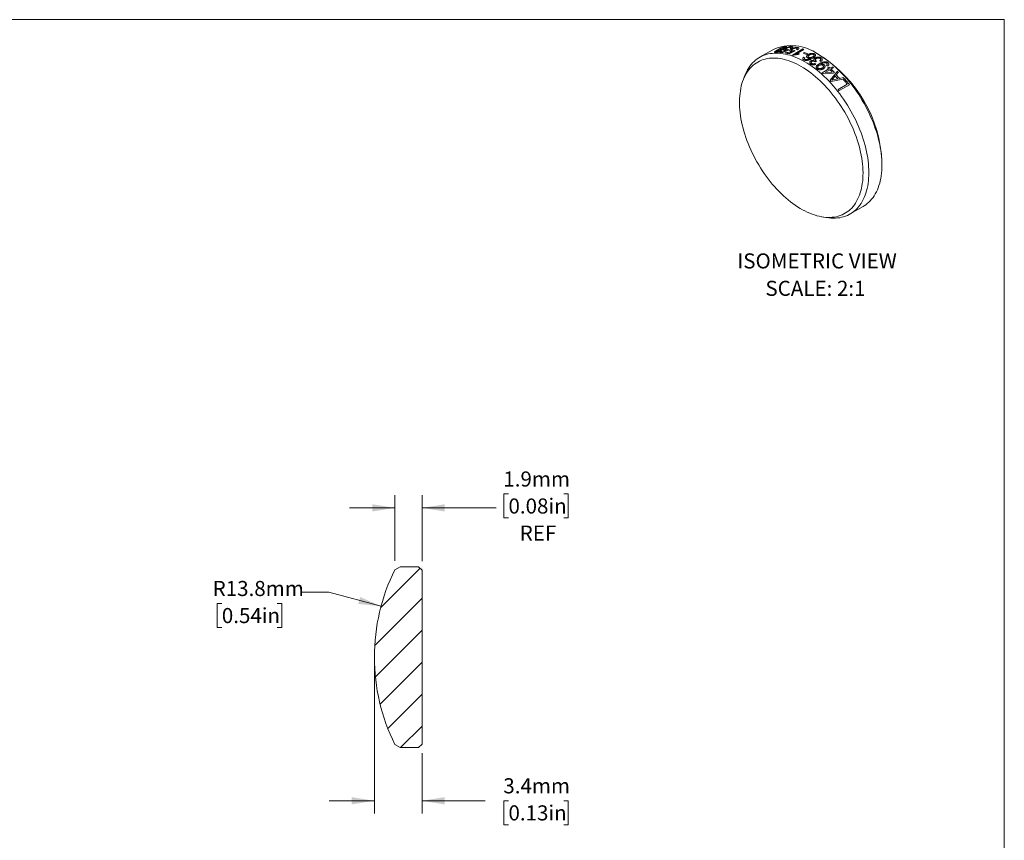
# Model space of a CAD drawing. Units: millimetres. Extents: x 2 to 278, y 1 to 215.
# Drawn here: x 140 to 278, y 99 to 215 of the extents above; entities that cross this region are included whole.
import ezdxf

# ---------------------------------------------------------------- set-up
doc = ezdxf.new("R2010")
doc.units = ezdxf.units.MM
doc.styles.add('SLDTEXTSTYLE0', font='TXT', dxfattribs={"width": 0.75})
doc.styles.add('SLDTEXTSTYLE2', font='TXT', dxfattribs={"width": 0.7})
doc.dimstyles.new('SLDDIMSTYLE1', dxfattribs={"dimtxt": 2.116667, "dimasz": 3.175, "dimexe": 0, "dimexo": 0.0625, "dimgap": 0.529167, "dimtad": 0, "dimtih": 1, "dimtoh": 1, "dimdec": 1, "dimlfac": 0.5, "dimrnd": 1e-09, "dimzin": 12, "dimdsep": 46, "dimtxsty": 'SLDTEXTSTYLE0', "dimsah": 1, "dimcen": 0.09, "dimadec": 0, "dimazin": 3, "dimtfac": 1, "dimtdec": 1, "dimtmove": 0, "dimatfit": 0, "dimfxl": 1, "dimfrac": 2, "dimtolj": 1, "dimtzin": 12, "dimarcsym": 0})
doc.dimstyles.new('SLDDIMSTYLE2', dxfattribs={"dimtxt": 2.116667, "dimasz": 3.175, "dimexe": 0, "dimexo": 0.0625, "dimgap": 0.529167, "dimtad": 0, "dimtih": 1, "dimtoh": 1, "dimdec": 1, "dimlfac": 0.5, "dimrnd": 1e-09, "dimzin": 12, "dimdsep": 46, "dimtxsty": 'SLDTEXTSTYLE0', "dimsah": 1, "dimcen": 0, "dimadec": 0, "dimazin": 3, "dimtfac": 1, "dimtdec": 1, "dimtofl": 0, "dimtmove": 0, "dimatfit": 3, "dimfxl": 1, "dimfrac": 2, "dimtolj": 1, "dimtzin": 12, "dimarcsym": 0})

# ---------------------------------------------------------------- blocks, each defined once
blk = doc.blocks.new('SW_NOTE_5')
at = {"color": 0, "linetype": 'Continuous', "lineweight": 0, "attachment_point": 2, "style": 'SLDTEXTSTYLE2'}
for s, insert, char_height in [('ISOMETRIC VIEW', (12.2, 2.73), 2.1167), ('SCALE: 2:1', (11.98, -1.12), 2.117)]:
    blk.add_mtext(s, dxfattribs=dict(at, insert=insert, char_height=char_height))
blk = doc.blocks.new('_D_1')
at = {"color": 7, "linetype": 'Continuous', "lineweight": 18}
for p, q in [((189.57, 123.86), (189.57, 103.18)), ((196.27, 111.66), (196.27, 103.18)), ((189.57, 104.96), (183.22, 104.96)), ((196.27, 104.96), (205.11, 104.96)), ((208.39, 104.96), (207.75, 104.96)), ((207.75, 104.96), (207.75, 101.6)), ((216.15, 104.96), (216.79, 104.96)), ((216.79, 104.96), (216.79, 101.6)), ((207.75, 101.6), (208.39, 101.6)), ((216.79, 101.6), (216.15, 101.6))]:
    blk.add_line(p, q, dxfattribs=at)
for points in [[(189.57, 104.96), (186.39, 105.47), (186.39, 104.45)], [(196.27, 104.96), (199.44, 104.45), (199.44, 105.47)]]:
    blk.add_solid(points, dxfattribs=at)
at = {"color": 7, "linetype": 'Continuous', "lineweight": 18, "char_height": 2.117, "attachment_point": 1, "style": 'SLDTEXTSTYLE0'}
for s, insert in [('3.4mm', (207.67, 108.12)), ('0.13in', (208.39, 104.32))]:
    blk.add_mtext(s, dxfattribs=dict(at, insert=insert))
blk = doc.blocks.new('_D_2')
at = {"color": 7, "linetype": 'Continuous', "lineweight": 18}
for p, q in [((183.16, 134.24), (179.35, 134.24)), ((190.51, 132.27), (183.16, 134.24)), ((168.16, 132.67), (167.51, 132.67)), ((167.51, 132.67), (167.51, 129.31)), ((175.91, 132.67), (176.56, 132.67)), ((176.56, 132.67), (176.56, 129.31)), ((167.51, 129.31), (168.16, 129.31)), ((176.56, 129.31), (175.91, 129.31))]:
    blk.add_line(p, q, dxfattribs=at)
blk.add_solid([(190.51, 132.27), (187.57, 133.58), (187.31, 132.6)], dxfattribs=at)
at = {"color": 7, "linetype": 'Continuous', "lineweight": 18, "char_height": 2.117, "attachment_point": 1, "style": 'SLDTEXTSTYLE0'}
for s, insert in [('R13.8mm', (166.87, 135.83)), ('0.54in', (168.16, 132.03))]:
    blk.add_mtext(s, dxfattribs=dict(at, insert=insert))
blk = doc.blocks.new('_D_3')
at = {"color": 7, "linetype": 'Continuous', "lineweight": 18}
for p, q in [((208.39, 148.04), (207.75, 148.04)), ((207.75, 148.04), (207.75, 144.68)), ((216.15, 148.04), (216.79, 148.04)), ((216.79, 148.04), (216.79, 144.68)), ((192.45, 138.67), (192.45, 147.87)), ((196.27, 138.6), (196.27, 147.87)), ((192.45, 146.09), (186.1, 146.09)), ((196.27, 146.09), (206.67, 146.09)), ((207.75, 144.68), (208.39, 144.68)), ((216.79, 144.68), (216.15, 144.68))]:
    blk.add_line(p, q, dxfattribs=at)
for points in [[(192.45, 146.09), (189.27, 146.6), (189.27, 145.58)], [(196.27, 146.09), (199.44, 145.58), (199.44, 146.6)]]:
    blk.add_solid(points, dxfattribs=at)
at = {"color": 7, "linetype": 'Continuous', "lineweight": 18, "char_height": 2.117, "attachment_point": 1, "style": 'SLDTEXTSTYLE0'}
for s, insert in [('1.9mm', (207.67, 151.2)), ('0.08in', (208.39, 147.41)), ('REF', (209.97, 143.61))]:
    blk.add_mtext(s, dxfattribs=dict(at, insert=insert))

msp = doc.modelspace()

# ---------------------------------------------------------------- hatches: boundary and pattern name
at = {"linetype": 'Continuous', "lineweight": 18}
h = msp.add_hatch(dxfattribs=at)
h.set_pattern_fill('ANSI31', style=0)
edge = h.paths.add_edge_path(flags=0)
edge.add_line((196.27, 112.93), (196.27, 137.33))
edge.add_line((196.27, 137.33), (195.77, 137.83))
edge.add_line((195.77, 137.83), (195.24, 137.83))
edge.add_line((195.24, 137.83), (193.68, 137.83))
edge.add_line((193.68, 137.83), (193.17, 137.83))
edge.add_line((193.17, 137.83), (192.45, 137.4))
edge.add_arc((217.17, 125.13), 27.6, 153.6063, 179.982)
edge.add_arc((217.17, 125.14), 27.6, 180.018, 206.3937)
edge.add_line((192.45, 112.87), (193.17, 112.43))
edge.add_line((193.17, 112.43), (195.77, 112.43))
edge.add_line((195.77, 112.43), (196.27, 112.93))

# ---------------------------------------------------------------- linework, layer by layer
at = {"color": 7, "linetype": 'Continuous', "lineweight": 18}
for p, q in [((1.58, 214.65), (277.99, 214.65)), ((277.99, 0.9), (277.99, 214.65)), ((245.49, 210.42), (243.65, 209.36)), ((246.38, 210.06), (246.55, 210.16)), ((247.77, 210.43), (246.92, 210.02)), ((246.97, 210.13), (247.38, 210.33)), ((247.65, 210.46), (247.77, 210.43)), ((248.65, 210.25), (247.79, 209.85)), ((247.84, 209.98), (248.25, 210.17)), ((248.08, 210.6), (247.92, 210.61)), ((248.25, 209.68), (249.72, 210.53)), ((248.52, 210.3), (248.65, 210.25)), ((249.87, 210.48), (248.72, 209.82)), ((248.96, 210.41), (248.8, 210.44)), ((247.24, 209.97), (247.41, 210.07)), ((249.24, 209.84), (249.07, 209.74)), ((249.77, 209.94), (249.94, 210.04)), ((249.86, 209.38), (250.03, 209.31)), ((250.39, 209.84), (250.22, 209.74)), ((251.48, 208.72), (251.46, 208.73)), ((251.67, 208.8), (251.48, 208.72)), ((251.55, 208.86), (251.67, 208.8)), ((252.19, 209.59), (251.84, 209.79)), ((252.25, 208.78), (252.09, 208.87)), ((251.39, 208.5), (251.52, 208.38)), ((252.28, 208.42), (252.24, 208.4)), ((252.4, 207.19), (253.35, 207.74)), ((253.49, 207.61), (252.83, 207.23)), ((253.2, 208.13), (253.04, 208.24)), ((253.18, 207.88), (253.35, 207.98)), ((253.52, 207.83), (253.87, 208.04)), ((253.54, 206.13), (254.56, 207.41)), ((254.02, 207.91), (253.66, 207.7)), ((241.54, 206.72), (241.32, 206.13)), ((253.98, 207.15), (252.54, 207.07)), ((252.83, 207.23), (253.84, 207.29)), ((255.55, 206.36), (253.68, 205.98)), ((253.98, 206.4), (253.76, 206.14)), ((253.76, 206.14), (254.1, 206.24)), ((254.15, 207.25), (253.98, 207.15)), ((254.27, 206.74), (253.98, 206.4)), ((254.1, 206.24), (254.65, 206.34)), ((254.71, 207.26), (254.39, 206.89)), ((254.86, 206.39), (255.41, 206.52)), ((255.42, 206.22), (255.59, 206.32)), ((254.67, 204.84), (255.95, 205.58)), ((256.25, 205.52), (254.8, 204.68)), ((260.82, 194.24), (260.82, 194.65)), ((256.35, 187.36), (258.19, 188.42)), ((252.39, 186.96), (253, 186.85)), ((192.45, 137.4), (193.17, 137.83)), ((193.17, 137.83), (193.68, 137.83)), ((193.68, 137.83), (195.24, 137.83)), ((195.24, 137.83), (195.77, 137.83)), ((195.77, 137.83), (196.27, 137.33)), ((196.27, 137.33), (196.27, 112.93)), ((193.17, 112.43), (192.45, 112.87)), ((195.77, 112.43), (193.17, 112.43)), ((196.27, 112.93), (195.77, 112.43))]:
    msp.add_line(p, q, dxfattribs=at)
at = {"color": 7, "linetype": 'Continuous', "lineweight": 18, "flags": 128}
for points in [[(249.49, 208.08), (249.15, 208.26), (248.81, 208.44), (248.47, 208.59), (248.14, 208.73), (247.81, 208.86), (247.48, 208.96), (247.15, 209.06), (246.82, 209.13), (246.5, 209.19), (246.19, 209.23), (245.88, 209.25), (245.57, 209.26), (245.27, 209.25), (244.98, 209.22), (244.7, 209.18), (244.42, 209.11), (244.15, 209.04), (243.89, 208.94), (243.63, 208.83), (243.39, 208.7), (243.15, 208.56), (242.92, 208.4), (242.71, 208.22), (242.5, 208.03), (242.31, 207.82), (242.12, 207.6), (241.95, 207.37), (241.79, 207.12), (241.64, 206.85), (241.5, 206.57), (241.38, 206.28), (241.26, 205.98), (241.16, 205.67), (241.07, 205.34), (241, 205), (240.94, 204.65), (240.89, 204.3), (240.85, 203.93), (240.83, 203.55), (240.82, 203.17), (240.82, 202.78), (240.84, 202.38), (240.87, 201.97), (240.91, 201.56), (240.97, 201.14), (241.03, 200.72), (241.12, 200.29), (241.21, 199.86), (241.32, 199.43), (241.44, 198.99), (241.57, 198.56), (241.71, 198.12), (241.87, 197.69), (242.04, 197.25), (242.21, 196.81), (242.4, 196.38), (242.6, 195.95), (242.82, 195.52), (243.04, 195.1), (243.27, 194.68), (243.51, 194.27), (243.76, 193.86), (244.02, 193.46), (244.28, 193.06), (244.56, 192.68), (244.84, 192.3), (245.13, 191.93), (245.42, 191.57), (245.72, 191.22), (246.03, 190.88), (246.35, 190.55), (246.66, 190.23), (246.99, 189.92), (247.31, 189.63), (247.64, 189.35), (247.97, 189.08), (248.31, 188.83), (248.64, 188.59), (248.98, 188.36), (249.32, 188.15), (249.66, 187.96), (249.99, 187.78), (250.33, 187.61), (250.67, 187.47), (251, 187.33), (251.33, 187.22), (251.66, 187.12), (251.99, 187.04), (252.31, 186.97), (252.63, 186.92), (252.94, 186.89), (253.25, 186.87), (253.55, 186.88), (253.85, 186.9), (254.13, 186.93), (254.42, 186.98), (254.69, 187.05), (254.96, 187.14), (255.22, 187.24), (255.47, 187.36), (255.71, 187.5), (255.94, 187.65), (256.16, 187.82), (256.37, 188), (256.57, 188.2), (256.76, 188.42), (256.94, 188.65), (257.1, 188.89), (257.26, 189.15), (257.4, 189.42), (257.54, 189.7), (257.66, 190), (257.76, 190.31), (257.86, 190.63), (257.94, 190.96), (258.01, 191.3), (258.06, 191.65), (258.11, 192.02), (258.14, 192.39), (258.15, 192.77), (258.16, 193.16), (258.15, 193.55), (258.12, 193.96), (258.09, 194.37), (258.04, 194.78), (257.97, 195.2), (257.9, 195.63), (257.81, 196.05), (257.71, 196.49), (257.6, 196.92), (257.47, 197.35), (257.33, 197.79), (257.18, 198.23), (257.02, 198.66), (256.85, 199.1), (256.67, 199.53), (256.47, 199.97), (256.26, 200.39), (256.05, 200.82), (255.82, 201.24), (255.59, 201.66), (255.34, 202.07), (255.09, 202.47), (254.83, 202.87), (254.55, 203.26), (254.28, 203.64), (253.99, 204.02), (253.7, 204.38), (253.4, 204.74), (253.09, 205.09), (252.78, 205.42), (252.47, 205.74), (252.15, 206.06), (251.83, 206.36), (251.5, 206.64), (251.17, 206.92), (250.83, 207.18), (250.5, 207.42), (250.16, 207.66), (249.82, 207.87), (249.49, 208.08)], [(241.54, 206.72), (241.55, 206.75), (241.67, 207.05), (241.8, 207.33), (241.95, 207.61), (242.11, 207.87), (242.28, 208.12), (242.46, 208.35), (242.65, 208.57), (242.86, 208.77), (243.07, 208.96), (243.29, 209.13), (243.53, 209.29), (243.77, 209.43), (244.02, 209.55), (244.28, 209.66), (244.55, 209.75), (244.83, 209.83), (245.12, 209.88), (245.41, 209.92), (245.71, 209.95), (246.01, 209.95), (246.32, 209.94), (246.64, 209.92), (246.96, 209.87), (247.29, 209.81), (247.62, 209.73), (247.95, 209.64), (248.29, 209.53), (248.63, 209.4), (248.97, 209.26), (249.31, 209.1), (249.65, 208.92), (250, 208.73), (250.34, 208.52), (250.69, 208.3), (251.03, 208.07), (251.37, 207.82), (251.71, 207.55), (252.04, 207.28), (252.38, 206.99), (252.71, 206.68), (253.03, 206.37), (253.35, 206.04), (253.67, 205.7), (253.98, 205.35), (254.29, 204.99), (254.59, 204.63), (254.88, 204.25), (255.16, 203.86), (255.44, 203.47), (255.71, 203.06), (255.97, 202.65), (256.22, 202.24), (256.47, 201.82), (256.7, 201.39), (256.93, 200.96), (257.14, 200.52), (257.34, 200.09), (257.54, 199.65), (257.72, 199.2), (257.89, 198.76), (258.05, 198.32), (258.19, 197.87), (258.33, 197.43), (258.45, 196.99), (258.56, 196.55), (258.66, 196.11), (258.74, 195.68), (258.81, 195.25), (258.87, 194.82), (258.92, 194.4), (258.95, 193.99), (258.97, 193.58), (258.98, 193.18), (258.97, 192.78), (258.95, 192.4), (258.92, 192.02), (258.87, 191.65), (258.81, 191.3), (258.74, 190.95), (258.66, 190.61), (258.56, 190.29), (258.45, 189.98), (258.33, 189.68), (258.19, 189.39), (258.05, 189.11), (257.89, 188.85), (257.72, 188.61), (257.54, 188.37), (257.34, 188.15), (257.14, 187.95), (256.93, 187.76), (256.7, 187.59), (256.47, 187.43), (256.22, 187.29), (255.97, 187.17), (255.71, 187.06), (255.44, 186.97), (255.16, 186.9), (254.88, 186.84), (254.59, 186.8), (254.29, 186.77), (253.98, 186.77), (253.67, 186.78), (253.35, 186.8), (253.03, 186.85), (253, 186.85)], [(258.19, 188.42), (258.31, 188.5), (258.54, 188.65), (258.76, 188.82), (258.98, 189.01), (259.18, 189.22), (259.37, 189.43), (259.56, 189.67), (259.73, 189.91), (259.88, 190.17), (260.03, 190.45), (260.17, 190.74), (260.29, 191.04), (260.4, 191.35), (260.5, 191.68), (260.58, 192.01), (260.65, 192.36), (260.71, 192.72), (260.76, 193.08), (260.79, 193.46), (260.81, 193.84), (260.82, 194.24), (260.81, 194.64), (260.79, 195.05), (260.76, 195.46), (260.71, 195.88), (260.65, 196.31), (260.58, 196.74), (260.5, 197.17), (260.4, 197.61), (260.29, 198.05), (260.17, 198.49), (260.03, 198.93), (259.88, 199.38), (259.73, 199.82), (259.56, 200.27), (259.37, 200.71), (259.18, 201.15), (258.98, 201.59), (258.76, 202.02), (258.54, 202.45), (258.31, 202.88), (258.06, 203.3), (257.81, 203.71), (257.55, 204.12), (257.28, 204.53), (257, 204.92), (256.72, 205.31), (256.43, 205.69), (256.13, 206.06), (255.82, 206.42), (255.51, 206.76), (255.19, 207.1), (254.87, 207.43), (254.55, 207.74), (254.22, 208.05), (253.88, 208.34), (253.55, 208.62), (253.21, 208.88), (252.87, 209.13), (252.52, 209.36), (252.18, 209.59), (251.84, 209.79)]]:
    msp.add_lwpolyline(points, dxfattribs=at)
at = {"color": 7, "linetype": 'Continuous', "lineweight": 18}
for centre, radius, start, end in [((248.12, 204.65), 6.35, 54.172, 114.5175), ((246.33, 204.14), 6.03, 83.8865, 87.8903), ((247.05, 202.38), 8.58, 70.8368, 71.8784), ((246.15, 203.97), 6.1, 82.8033, 87.8731), ((245.98, 202.83), 7.25, 75.5069, 80.0239), ((246.17, 203.02), 7.16, 76.4712, 80.0402), ((245.6, 201.57), 8.54, 71.2021, 71.8798), ((245.94, 200.71), 9.99, 64.6246, 67.4475), ((246.11, 200.81), 9.99, 64.6246, 67.4475), ((242.12, 193.81), 18.72, 2.5588, 57.4412), ((242.53, 195.39), 16.41, 48.7783, 49.5386), ((242.7, 195.49), 16.41, 48.7783, 49.5386), ((242, 194.79), 17.22, 46.5431, 48.107), ((242.07, 194.79), 17.35, 45.9041, 48.1019), ((242.85, 195.46), 16.73, 48.1112, 48.7786), ((241.93, 194.48), 18.07, 45.015, 45.6737), ((241.38, 194.61), 16.72, 48.1489, 48.7787), ((239.92, 193.09), 18.86, 43.1421, 43.7426), ((240.77, 193.58), 18.85, 42.6089, 44.2758), ((240.94, 193.68), 18.85, 42.4067, 44.4792), ((240.84, 193.44), 19.58, 41.2795, 41.9051), ((240.23, 192.96), 20.16, 38.7654, 41.1226), ((240.33, 193), 20.26, 38.1814, 41.1184), ((238.58, 191.92), 20.63, 38.1923, 38.7726), ((217.17, 125.13), 27.6, 153.6063, 179.982), ((217.17, 125.14), 27.6, 180.018, 206.3937)]:
    msp.add_arc(centre, radius, start, end, dxfattribs=at)
for points, knots in [([(245.81, 210.03), (245.79, 210.03), (245.75, 210.03), (245.71, 210.05), (245.71, 210.07), (245.73, 210.09), (245.73, 210.1)], [0, 0, 0, 0, 0.250036, 0.499801, 0.749743, 1, 1, 1, 1]), ([(245.73, 210.1), (245.75, 210.11), (245.77, 210.14), (245.82, 210.18), (245.87, 210.22), (245.94, 210.26), (246.02, 210.31), (246.12, 210.37), (246.19, 210.41), (246.22, 210.43)], [0, 0, 0, 0, 0.124964, 0.24993, 0.36807, 0.499936, 0.663887, 0.81819, 1, 1, 1, 1]), ([(246.9, 210.47), (246.87, 210.45), (246.8, 210.42), (246.7, 210.36), (246.6, 210.31), (246.5, 210.26), (246.37, 210.2), (246.26, 210.15), (246.15, 210.11), (246.08, 210.09), (246, 210.07), (245.93, 210.05), (245.87, 210.04), (245.83, 210.04), (245.81, 210.03)], [0, 0, 0, 0, 0.109662, 0.206495, 0.305306, 0.407751, 0.500275, 0.634414, 0.694137, 0.750153, 0.812845, 0.87505, 0.937499, 1, 1, 1, 1]), ([(246.35, 210.45), (246.33, 210.43), (246.28, 210.4), (246.21, 210.36), (246.14, 210.32), (246.08, 210.28), (246.03, 210.25), (245.99, 210.22), (245.95, 210.19), (245.92, 210.16), (245.91, 210.14), (245.92, 210.13), (245.93, 210.12), (245.96, 210.12), (245.97, 210.12)], [0, 0, 0, 0, 0.118945, 0.21276, 0.306055, 0.40896, 0.500501, 0.566928, 0.625594, 0.75031, 0.812957, 0.876041, 0.93567, 1, 1, 1, 1]), ([(245.97, 210.12), (245.98, 210.12), (246.01, 210.13), (246.06, 210.14), (246.12, 210.16), (246.18, 210.18), (246.24, 210.2), (246.29, 210.22), (246.33, 210.24), (246.36, 210.25), (246.42, 210.28), (246.49, 210.32), (246.58, 210.37), (246.67, 210.42), (246.73, 210.45), (246.77, 210.47)], [0, 0, 0, 0, 0.063405, 0.124664, 0.182953, 0.249558, 0.313042, 0.374562, 0.41224, 0.453906, 0.499658, 0.612951, 0.749814, 0.854865, 1, 1, 1, 1]), ([(246.22, 210.43), (246.26, 210.45), (246.32, 210.49), (246.42, 210.55), (246.53, 210.6), (246.63, 210.65), (246.75, 210.71), (246.86, 210.77), (246.97, 210.81), (247.07, 210.84), (247.16, 210.87), (247.25, 210.89), (247.29, 210.89), (247.3, 210.89)], [0, 0, 0, 0, 0.109783, 0.206663, 0.305243, 0.407625, 0.500592, 0.63508, 0.694763, 0.750648, 0.874972, 0.937456, 1, 1, 1, 1]), ([(247.15, 210.81), (247.14, 210.81), (247.11, 210.8), (247.05, 210.79), (247, 210.77), (246.94, 210.75), (246.88, 210.73), (246.83, 210.7), (246.77, 210.68), (246.71, 210.64), (246.63, 210.6), (246.54, 210.55), (246.45, 210.5), (246.39, 210.47), (246.35, 210.45)], [0, 0, 0, 0, 0.064494, 0.124558, 0.183493, 0.249502, 0.31222, 0.374526, 0.433252, 0.499611, 0.615602, 0.749799, 0.85602, 1, 1, 1, 1]), ([(246.77, 210.47), (246.79, 210.49), (246.84, 210.52), (246.91, 210.56), (246.98, 210.6), (247.04, 210.64), (247.09, 210.67), (247.13, 210.7), (247.16, 210.72), (247.18, 210.75), (247.2, 210.77), (247.21, 210.79), (247.2, 210.8), (247.19, 210.81), (247.16, 210.81), (247.15, 210.81)], [0, 0, 0, 0, 0.118595, 0.212486, 0.305778, 0.408561, 0.500347, 0.566903, 0.625403, 0.688062, 0.750386, 0.815288, 0.875274, 0.935791, 1, 1, 1, 1]), ([(247.3, 210.89), (247.32, 210.9), (247.34, 210.9), (247.36, 210.89), (247.39, 210.89), (247.4, 210.87), (247.41, 210.85), (247.39, 210.82), (247.36, 210.78), (247.34, 210.76), (247.3, 210.73), (247.23, 210.68), (247.13, 210.61), (247.02, 210.54), (246.94, 210.5), (246.9, 210.47)], [0, 0, 0, 0, 0.045737, 0.082804, 0.125008, 0.186244, 0.249905, 0.369557, 0.411445, 0.454765, 0.499773, 0.614151, 0.749851, 0.860414, 1, 1, 1, 1]), ([(247.12, 210.32), (247.1, 210.32), (247.06, 210.33), (247.02, 210.35), (247.01, 210.38), (247.02, 210.4), (247.03, 210.42), (247.05, 210.45), (247.08, 210.48), (247.13, 210.51), (247.19, 210.56), (247.24, 210.59), (247.27, 210.61)], [0, 0, 0, 0, 0.126949, 0.247429, 0.371602, 0.434353, 0.499689, 0.578875, 0.661876, 0.749874, 0.86165, 1, 1, 1, 1]), ([(247.38, 210.33), (247.33, 210.33), (247.26, 210.32), (247.18, 210.31), (247.14, 210.32), (247.12, 210.32)], [0, 0, 0, 0, 0.499581, 0.749719, 1, 1, 1, 1]), ([(247.41, 210.6), (247.38, 210.58), (247.3, 210.54), (247.25, 210.48), (247.23, 210.45), (247.24, 210.42), (247.26, 210.41), (247.3, 210.4), (247.31, 210.4)], [0, 0, 0, 0, 0.250268, 0.499658, 0.627758, 0.749909, 0.874908, 1, 1, 1, 1]), ([(247.27, 210.61), (247.29, 210.62), (247.33, 210.64), (247.4, 210.68), (247.48, 210.71), (247.58, 210.76), (247.7, 210.8), (247.82, 210.84), (247.93, 210.87), (248, 210.88), (248.07, 210.88), (248.12, 210.88), (248.15, 210.88)], [0, 0, 0, 0, 0.090317, 0.166776, 0.250252, 0.376052, 0.500294, 0.630882, 0.750048, 0.811983, 0.875113, 1, 1, 1, 1]), ([(247.31, 210.4), (247.34, 210.4), (247.38, 210.4), (247.47, 210.41), (247.56, 210.43), (247.62, 210.45), (247.65, 210.46)], [0, 0, 0, 0, 0.24974, 0.49966, 0.749693, 1, 1, 1, 1]), ([(248, 210.79), (247.98, 210.79), (247.94, 210.8), (247.86, 210.78), (247.78, 210.76), (247.67, 210.73), (247.54, 210.67), (247.46, 210.63), (247.41, 210.6)], [0, 0, 0, 0, 0.129299, 0.248268, 0.376469, 0.499997, 0.749687, 1, 1, 1, 1]), ([(247.99, 210.19), (247.97, 210.19), (247.92, 210.21), (247.88, 210.24), (247.87, 210.27), (247.88, 210.3), (247.89, 210.33), (247.91, 210.36), (247.94, 210.39), (247.98, 210.43), (248.04, 210.47), (248.09, 210.5), (248.12, 210.52)], [0, 0, 0, 0, 0.126949, 0.247429, 0.371602, 0.434353, 0.499689, 0.578875, 0.661876, 0.749874, 0.86165, 1, 1, 1, 1]), ([(247.92, 210.61), (247.95, 210.63), (248, 210.67), (248.05, 210.72), (248.06, 210.75), (248.06, 210.77), (248.04, 210.79), (248.01, 210.79), (248, 210.79)], [0, 0, 0, 0, 0.269641, 0.503966, 0.627567, 0.752818, 0.872346, 1, 1, 1, 1]), ([(248.25, 210.17), (248.21, 210.17), (248.13, 210.17), (248.05, 210.18), (248.01, 210.18), (247.99, 210.19)], [0, 0, 0, 0, 0.499581, 0.749719, 1, 1, 1, 1]), ([(248.15, 210.88), (248.16, 210.88), (248.18, 210.88), (248.22, 210.87), (248.26, 210.85), (248.27, 210.82), (248.28, 210.8), (248.27, 210.78), (248.26, 210.75), (248.24, 210.72), (248.2, 210.69), (248.15, 210.65), (248.1, 210.62), (248.08, 210.6)], [0, 0, 0, 0, 0.0701724, 0.1250423, 0.2499172, 0.3723008, 0.4351127, 0.4998867, 0.5812744, 0.6641875, 0.749974, 0.8666744, 1, 1, 1, 1]), ([(248.27, 210.5), (248.24, 210.48), (248.16, 210.43), (248.11, 210.37), (248.09, 210.33), (248.1, 210.3), (248.13, 210.28), (248.17, 210.27), (248.18, 210.26)], [0, 0, 0, 0, 0.2502683, 0.4996576, 0.6277579, 0.7499093, 0.8749077, 1, 1, 1, 1]), ([(248.12, 210.52), (248.14, 210.53), (248.19, 210.56), (248.25, 210.59), (248.33, 210.63), (248.44, 210.67), (248.56, 210.71), (248.68, 210.74), (248.79, 210.75), (248.86, 210.76), (248.94, 210.76), (248.98, 210.75), (249.01, 210.74)], [0, 0, 0, 0, 0.090317, 0.166776, 0.250252, 0.376052, 0.500294, 0.630882, 0.750048, 0.811983, 0.875113, 1, 1, 1, 1]), ([(248.18, 210.26), (248.21, 210.26), (248.25, 210.25), (248.34, 210.26), (248.44, 210.27), (248.49, 210.29), (248.52, 210.3)], [0, 0, 0, 0, 0.24974, 0.49966, 0.749693, 1, 1, 1, 1]), ([(248.87, 210.66), (248.84, 210.66), (248.8, 210.67), (248.72, 210.66), (248.64, 210.65), (248.53, 210.62), (248.4, 210.57), (248.32, 210.52), (248.27, 210.5)], [0, 0, 0, 0, 0.129299, 0.248268, 0.376469, 0.499997, 0.749687, 1, 1, 1, 1]), ([(248.8, 210.44), (248.83, 210.46), (248.88, 210.5), (248.93, 210.56), (248.94, 210.59), (248.93, 210.62), (248.91, 210.64), (248.88, 210.65), (248.87, 210.66)], [0, 0, 0, 0, 0.269641, 0.503966, 0.627567, 0.752818, 0.872346, 1, 1, 1, 1]), ([(249.01, 210.74), (249.03, 210.74), (249.05, 210.73), (249.09, 210.72), (249.13, 210.69), (249.15, 210.66), (249.15, 210.63), (249.15, 210.6), (249.14, 210.58), (249.12, 210.54), (249.08, 210.51), (249.03, 210.46), (248.98, 210.43), (248.96, 210.41)], [0, 0, 0, 0, 0.070172, 0.125042, 0.249917, 0.372301, 0.435113, 0.499887, 0.581274, 0.664188, 0.749974, 0.866674, 1, 1, 1, 1]), ([(249.07, 209.74), (249.03, 209.74), (248.95, 209.74), (248.83, 209.74), (248.71, 209.73), (248.59, 209.71), (248.46, 209.68), (248.39, 209.66), (248.35, 209.65)], [0, 0, 0, 0, 0.178441, 0.333307, 0.49987, 0.667851, 0.828716, 1, 1, 1, 1]), ([(248.72, 209.82), (248.81, 209.83), (248.99, 209.85), (249.16, 209.84), (249.24, 209.84)], [0, 0, 0, 0, 0.499903, 1, 1, 1, 1]), ([(249.84, 209), (249.82, 209.01), (249.79, 209.02), (249.76, 209.05), (249.72, 209.09), (249.71, 209.12), (249.7, 209.16), (249.7, 209.19), (249.71, 209.22), (249.73, 209.25), (249.77, 209.31), (249.82, 209.35), (249.86, 209.38)], [0, 0, 0, 0, 0.090299, 0.165839, 0.250058, 0.372077, 0.434972, 0.500106, 0.57904, 0.662008, 0.750278, 1, 1, 1, 1]), ([(251.04, 209.21), (250.99, 209.19), (250.91, 209.14), (250.77, 209.07), (250.64, 209.01), (250.51, 208.97), (250.41, 208.95), (250.29, 208.93), (250.15, 208.92), (250, 208.93), (249.9, 208.96), (249.86, 208.99), (249.84, 209)], [0, 0, 0, 0, 0.136366, 0.250316, 0.382967, 0.500541, 0.565346, 0.627223, 0.752501, 0.874557, 0.932686, 1, 1, 1, 1]), ([(250.03, 209.31), (250.01, 209.29), (249.96, 209.25), (249.94, 209.21), (249.93, 209.19)], [0, 0, 0, 0, 0.501185, 1, 1, 1, 1]), ([(249.93, 209.19), (249.93, 209.17), (249.93, 209.14), (249.97, 209.1), (249.99, 209.08), (250.01, 209.07)], [0, 0, 0, 0, 0.499071, 0.736134, 1, 1, 1, 1]), ([(250.01, 209.07), (250.02, 209.07), (250.04, 209.06), (250.1, 209.04), (250.18, 209.03), (250.28, 209.04), (250.34, 209.05), (250.37, 209.05)], [0, 0, 0, 0, 0.125195, 0.250319, 0.49959, 0.749597, 1, 1, 1, 1]), ([(250.36, 209.3), (250.34, 209.32), (250.29, 209.35), (250.25, 209.41), (250.24, 209.46), (250.24, 209.5), (250.25, 209.54), (250.28, 209.59), (250.33, 209.64), (250.38, 209.69), (250.43, 209.72), (250.46, 209.74), (250.48, 209.75)], [0, 0, 0, 0, 0.1269041, 0.2486489, 0.373066, 0.4356172, 0.4997021, 0.6211036, 0.7497064, 0.8321178, 0.908631, 1, 1, 1, 1]), ([(250.84, 209.25), (250.8, 209.24), (250.72, 209.23), (250.59, 209.24), (250.46, 209.26), (250.4, 209.29), (250.36, 209.3)], [0, 0, 0, 0, 0.250251, 0.500247, 0.750172, 1, 1, 1, 1]), ([(250.37, 209.05), (250.4, 209.06), (250.46, 209.07), (250.54, 209.1), (250.63, 209.14), (250.73, 209.19), (250.8, 209.23), (250.84, 209.25)], [0, 0, 0, 0, 0.168311, 0.33056, 0.499907, 0.726303, 1, 1, 1, 1]), ([(250.64, 209.68), (250.6, 209.66), (250.53, 209.61), (250.47, 209.55), (250.46, 209.49), (250.47, 209.45), (250.49, 209.4), (250.53, 209.38), (250.55, 209.37)], [0, 0, 0, 0, 0.2502816, 0.4997958, 0.6275195, 0.7513638, 0.8712521, 1, 1, 1, 1]), ([(250.48, 209.75), (250.5, 209.77), (250.54, 209.79), (250.6, 209.82), (250.67, 209.84), (250.74, 209.87), (250.82, 209.89), (250.91, 209.9), (251.01, 209.92), (251.11, 209.91), (251.19, 209.9), (251.26, 209.89), (251.31, 209.86), (251.34, 209.85)], [0, 0, 0, 0, 0.092189, 0.166511, 0.250262, 0.336901, 0.420039, 0.50052, 0.630205, 0.750104, 0.812277, 0.875177, 1, 1, 1, 1]), ([(250.55, 209.37), (250.57, 209.36), (250.6, 209.35), (250.68, 209.33), (250.75, 209.33), (250.86, 209.33), (250.98, 209.36), (251.06, 209.4), (251.1, 209.42)], [0, 0, 0, 0, 0.122947, 0.242226, 0.365685, 0.500442, 0.749833, 1, 1, 1, 1]), ([(251.2, 209.76), (251.18, 209.77), (251.14, 209.78), (251.06, 209.79), (250.98, 209.79), (250.87, 209.78), (250.75, 209.74), (250.68, 209.7), (250.64, 209.68)], [0, 0, 0, 0, 0.124393, 0.245894, 0.374948, 0.499995, 0.749664, 1, 1, 1, 1]), ([(250.81, 208.42), (250.78, 208.43), (250.74, 208.46), (250.69, 208.52), (250.67, 208.58), (250.67, 208.64), (250.68, 208.7), (250.72, 208.76), (250.77, 208.81), (250.82, 208.84), (250.84, 208.85)], [0, 0, 0, 0, 0.127324, 0.249889, 0.372205, 0.499921, 0.625671, 0.749887, 0.871167, 1, 1, 1, 1]), ([(250.84, 208.85), (250.87, 208.87), (250.94, 208.9), (251.05, 208.93), (251.18, 208.94), (251.26, 208.93), (251.3, 208.92)], [0, 0, 0, 0, 0.250196, 0.500148, 0.750076, 1, 1, 1, 1]), ([(250.98, 208.75), (250.96, 208.74), (250.91, 208.7), (250.88, 208.65), (250.88, 208.6), (250.89, 208.57), (250.91, 208.53), (250.94, 208.51), (250.95, 208.51)], [0, 0, 0, 0, 0.250091, 0.499239, 0.6266064, 0.7496334, 0.8747173, 1, 1, 1, 1]), ([(251.46, 208.73), (251.43, 208.75), (251.37, 208.78), (251.29, 208.8), (251.22, 208.81), (251.16, 208.81), (251.07, 208.8), (251.02, 208.77), (250.98, 208.75)], [0, 0, 0, 0, 0.261428, 0.381259, 0.499867, 0.625599, 0.750352, 1, 1, 1, 1]), ([(251.34, 209.85), (251.35, 209.84), (251.38, 209.83), (251.41, 209.8), (251.45, 209.76), (251.48, 209.69), (251.48, 209.61), (251.45, 209.55), (251.42, 209.5), (251.35, 209.43), (251.26, 209.35), (251.15, 209.28), (251.08, 209.24), (251.04, 209.21)], [0, 0, 0, 0, 0.045811, 0.083229, 0.12511, 0.249624, 0.373932, 0.436239, 0.499571, 0.614291, 0.749728, 0.861338, 1, 1, 1, 1]), ([(251.1, 209.42), (251.13, 209.44), (251.21, 209.49), (251.27, 209.57), (251.28, 209.63), (251.28, 209.68), (251.25, 209.72), (251.21, 209.75), (251.2, 209.76)], [0, 0, 0, 0, 0.250237, 0.499804, 0.624702, 0.752885, 0.874662, 1, 1, 1, 1]), ([(251.3, 208.92), (251.28, 208.95), (251.25, 209), (251.25, 209.06), (251.27, 209.12), (251.33, 209.2), (251.41, 209.24), (251.44, 209.27)], [0, 0, 0, 0, 0.249087, 0.369248, 0.499501, 0.749609, 1, 1, 1, 1]), ([(251.44, 209.27), (251.46, 209.28), (251.5, 209.3), (251.56, 209.33), (251.64, 209.35), (251.74, 209.37), (251.86, 209.39), (251.98, 209.38), (252.08, 209.37), (252.15, 209.35), (252.22, 209.32), (252.26, 209.29), (252.29, 209.28)], [0, 0, 0, 0, 0.089887, 0.167724, 0.250181, 0.375077, 0.500112, 0.627162, 0.74999, 0.811043, 0.875079, 1, 1, 1, 1]), ([(251.59, 209.17), (251.56, 209.15), (251.5, 209.11), (251.46, 209.04), (251.46, 208.98), (251.47, 208.94), (251.5, 208.9), (251.53, 208.87), (251.55, 208.86)], [0, 0, 0, 0, 0.250036, 0.499303, 0.627272, 0.747983, 0.868984, 1, 1, 1, 1]), ([(252.14, 209.19), (252.12, 209.2), (252.08, 209.22), (252.01, 209.24), (251.94, 209.26), (251.83, 209.25), (251.71, 209.23), (251.63, 209.19), (251.59, 209.17)], [0, 0, 0, 0, 0.124183, 0.244214, 0.367377, 0.500445, 0.749905, 1, 1, 1, 1]), ([(252.03, 208.46), (252.07, 208.48), (252.14, 208.52), (252.25, 208.57), (252.36, 208.62), (252.47, 208.66), (252.6, 208.7), (252.73, 208.72), (252.85, 208.73), (252.96, 208.72), (253.07, 208.69), (253.17, 208.64), (253.21, 208.61), (253.24, 208.6)], [0, 0, 0, 0, 0.110776, 0.207338, 0.306839, 0.409923, 0.500554, 0.636135, 0.695515, 0.750516, 0.875292, 0.935781, 1, 1, 1, 1]), ([(252.09, 208.87), (252.1, 208.89), (252.13, 208.91), (252.17, 208.95), (252.19, 208.99), (252.21, 209.03), (252.22, 209.07), (252.21, 209.11), (252.19, 209.16), (252.16, 209.18), (252.14, 209.19)], [0, 0, 0, 0, 0.148352, 0.280515, 0.397435, 0.500483, 0.630453, 0.750324, 0.871432, 1, 1, 1, 1]), ([(252.29, 209.28), (252.32, 209.26), (252.36, 209.23), (252.39, 209.19), (252.42, 209.15), (252.44, 209.09), (252.44, 209.02), (252.42, 208.95), (252.38, 208.89), (252.32, 208.83), (252.28, 208.8), (252.25, 208.78)], [0, 0, 0, 0, 0.127387, 0.189038, 0.250007, 0.372794, 0.499914, 0.624004, 0.749833, 0.874901, 1, 1, 1, 1]), ([(251.52, 208.38), (251.5, 208.37), (251.46, 208.36), (251.41, 208.34), (251.34, 208.32), (251.26, 208.31), (251.16, 208.31), (251.06, 208.32), (250.97, 208.34), (250.88, 208.37), (250.83, 208.4), (250.81, 208.42)], [0, 0, 0, 0, 0.09281, 0.167237, 0.250746, 0.377138, 0.501111, 0.625448, 0.749943, 0.867827, 1, 1, 1, 1]), ([(250.95, 208.51), (250.98, 208.49), (251.03, 208.46), (251.11, 208.45), (251.19, 208.44), (251.28, 208.46), (251.35, 208.48), (251.39, 208.5)], [0, 0, 0, 0, 0.249158, 0.37396, 0.499739, 0.725704, 1, 1, 1, 1]), ([(251.73, 207.75), (251.69, 207.78), (251.64, 207.83), (251.61, 207.9), (251.59, 207.97), (251.6, 208.03), (251.61, 208.09), (251.63, 208.12), (251.66, 208.17), (251.72, 208.24), (251.81, 208.32), (251.92, 208.39), (251.99, 208.43), (252.03, 208.46)], [0, 0, 0, 0, 0.125027, 0.186173, 0.249525, 0.367895, 0.40996, 0.453755, 0.499522, 0.615551, 0.749668, 0.862224, 1, 1, 1, 1]), ([(252.58, 207.74), (252.56, 207.73), (252.52, 207.71), (252.46, 207.68), (252.38, 207.65), (252.28, 207.63), (252.17, 207.62), (252.07, 207.62), (251.99, 207.63), (251.91, 207.65), (251.82, 207.69), (251.76, 207.73), (251.73, 207.75)], [0, 0, 0, 0, 0.0910887, 0.1675411, 0.2502946, 0.3800624, 0.5002708, 0.6270582, 0.6882055, 0.7521624, 0.8727783, 1, 1, 1, 1]), ([(251.96, 208.22), (251.93, 208.2), (251.85, 208.15), (251.8, 208.08), (251.78, 208.01), (251.78, 207.95), (251.81, 207.9), (251.84, 207.87), (251.86, 207.86)], [0, 0, 0, 0, 0.250277, 0.499815, 0.630299, 0.751951, 0.876882, 1, 1, 1, 1]), ([(251.86, 207.86), (251.88, 207.84), (251.92, 207.81), (252, 207.79), (252.08, 207.78), (252.19, 207.78), (252.32, 207.8), (252.4, 207.85), (252.44, 207.87)], [0, 0, 0, 0, 0.124452, 0.248244, 0.3763, 0.500068, 0.749723, 1, 1, 1, 1]), ([(252.52, 208.23), (252.5, 208.25), (252.46, 208.28), (252.38, 208.3), (252.3, 208.31), (252.2, 208.31), (252.08, 208.28), (252, 208.24), (251.96, 208.22)], [0, 0, 0, 0, 0.1279001, 0.2500436, 0.3756972, 0.5001247, 0.7496722, 1, 1, 1, 1]), ([(252.24, 208.4), (252.28, 208.4), (252.36, 208.41), (252.49, 208.39), (252.61, 208.36), (252.67, 208.32), (252.7, 208.3)], [0, 0, 0, 0, 0.255697, 0.500471, 0.751664, 1, 1, 1, 1]), ([(253.07, 208.52), (253.06, 208.53), (253.03, 208.55), (252.98, 208.57), (252.92, 208.59), (252.85, 208.6), (252.78, 208.59), (252.71, 208.58), (252.62, 208.57), (252.51, 208.54), (252.39, 208.48), (252.32, 208.44), (252.28, 208.42)], [0, 0, 0, 0, 0.062518, 0.124949, 0.187722, 0.249922, 0.359865, 0.425809, 0.499794, 0.664082, 0.821235, 1, 1, 1, 1]), ([(252.44, 207.87), (252.48, 207.89), (252.55, 207.93), (252.6, 208.02), (252.61, 208.09), (252.6, 208.14), (252.57, 208.19), (252.53, 208.22), (252.52, 208.23)], [0, 0, 0, 0, 0.250245, 0.49963, 0.632983, 0.755903, 0.87564, 1, 1, 1, 1]), ([(252.7, 208.3), (252.73, 208.27), (252.78, 208.23), (252.82, 208.15), (252.83, 208.08), (252.82, 208.03), (252.81, 207.98), (252.78, 207.91), (252.73, 207.85), (252.68, 207.81), (252.63, 207.77), (252.6, 207.75), (252.58, 207.74)], [0, 0, 0, 0, 0.127041, 0.24789, 0.372373, 0.434997, 0.499663, 0.620956, 0.749718, 0.83293, 0.908464, 1, 1, 1, 1]), ([(253.04, 208.24), (253.06, 208.26), (253.1, 208.3), (253.14, 208.35), (253.15, 208.41), (253.14, 208.45), (253.11, 208.49), (253.08, 208.51), (253.07, 208.52)], [0, 0, 0, 0, 0.250287, 0.499944, 0.627558, 0.749913, 0.874841, 1, 1, 1, 1]), ([(253.24, 208.6), (253.26, 208.58), (253.3, 208.54), (253.34, 208.48), (253.36, 208.42), (253.37, 208.38), (253.36, 208.34), (253.35, 208.28), (253.31, 208.22), (253.26, 208.17), (253.22, 208.14), (253.2, 208.13)], [0, 0, 0, 0, 0.132433, 0.249731, 0.372614, 0.435314, 0.499788, 0.620872, 0.749785, 0.874869, 1, 1, 1, 1])]:
    msp.add_open_spline(points, degree=3, knots=knots, dxfattribs=at)

# ---------------------------------------------------------------- block references
at = {"color": 7, "linetype": 'Continuous', "lineweight": 0}
msp.add_blockref('SW_NOTE_5', (239.5, 179.1), dxfattribs=at)

# ---------------------------------------------------------------- dimensions: what is measured, and where the dimension line sits
at = {"color": 7, "linetype": 'Continuous', "lineweight": 18}
dim = msp.add_linear_dim(base=(196.27, 146.09), p1=(192.45, 137.4), p2=(196.27, 137.33), text='<>\\PREF', dimstyle='SLDDIMSTYLE1', dxfattribs=at)
dim.commit()
dim.dimension.update_dxf_attribs({"geometry": '_D_3', "text_midpoint": (212.27, 146.09), "dimtype": 160})
dim = msp.add_radius_dim(center=(217.17, 125.13), mpoint=(190.51, 132.27), dimstyle='SLDDIMSTYLE2', dxfattribs=at)
dim.commit()
dim.dimension.update_dxf_attribs({"geometry": '_D_2', "text_midpoint": (173.11, 134.24), "dimtype": 164})
dim = msp.add_linear_dim(base=(196.269302, 104.958886), p1=(189.569301, 125.125981), p2=(196.269302, 112.934642), dimstyle='SLDDIMSTYLE1', dxfattribs=at)
dim.commit()
dim.dimension.update_dxf_attribs({"geometry": '_D_1', "text_midpoint": (212.269302, 104.958886), "dimtype": 160})

doc.saveas('drawing.dxf')
